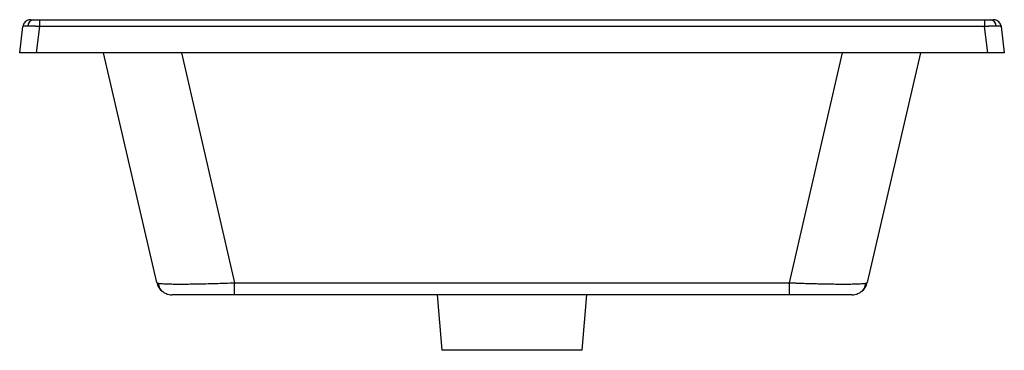
# Paper-space layout '_Back' of a CAD drawing. Units: millimetres. Extents: x -252 to 252, y -36 to 133.
import ezdxf

# ---------------------------------------------------------------- set-up
doc = ezdxf.new("R2010")
doc.units = ezdxf.units.MM

psp = doc.layouts.new('_Back')

# ---------------------------------------------------------------- linework, layer by layer
at = {"color": 7, "linetype": 'Continuous', "lineweight": 25}
for p, q in [((-241.99, 133.26), (241.99, 133.26)), ((-241.99, 133.26), (-241.99, 129.75)), ((241.99, 133.26), (241.99, 129.75)), ((-252.1, 116.26), (-250.43, 129.75)), ((-241.99, 129.75), (-243.67, 116.26)), ((241.99, 129.75), (-241.99, 129.75)), ((243.67, 116.26), (241.99, 129.75)), ((250.43, 129.75), (250.34, 129.8)), ((250.43, 129.75), (252.1, 116.26)), ((243.67, 116.26), (-243.67, 116.26)), ((-181.93, -1.47), (-209.13, 116.26)), ((209.13, 116.26), (181.93, -1.47)), ((-142.04, -1.53), (142.04, -1.53)), ((-142.04, -7.67), (-142.04, -1.53)), ((142.04, -7.67), (142.04, -1.53)), ((142.04, -7.67), (-142.04, -7.67)), ((-38.34, -7.67), (-35.85, -36.14)), ((35.85, -36.14), (38.34, -7.67))]:
    psp.add_line(p, q, dxfattribs=at)
at = {"color": 8, "linetype": 'Continuous', "lineweight": 25}
for p, q in [((-169.25, 116.26), (-142.04, -1.53)), ((142.04, -1.53), (169.25, 116.26))]:
    psp.add_line(p, q, dxfattribs=at)
at = {"color": 7, "linetype": 'Continuous', "lineweight": 25, "flags": 128}
for points in [[(-250.13, 130.84), (-250.27, 130.46), (-250.43, 129.75)], [(250.13, 130.84), (250.27, 130.46), (250.43, 129.75)]]:
    psp.add_lwpolyline(points, dxfattribs=at)
at = {"color": 7, "linetype": 'Continuous', "lineweight": 25}
for centre, radius, start, end in [((-244.61, 129.98), 3.33, 99.4238, 180.3725), ((-246.46, 129.26), 4, 90, 111.3982), ((244.61, 129.98), 3.33, 359.6275, 80.5762), ((246.46, 129.26), 4, 68.6018, 90), ((-174.13, 0.33), 8, 193.0094, 230.7148), ((174.13, 0.33), 8, 309.2852, 346.9906), ((-174.13, 0.33), 8, 248.6961, 270), ((174.13, 0.33), 8, 270, 291.3039)]:
    psp.add_arc(centre, radius, start, end, dxfattribs=at)
for points, knots in [([(-247.83, 133.02), (-248.16, 132.86), (-248.84, 132.55), (-249.63, 131.76), (-250.18, 130.82), (-250.32, 130.13), (-250.38, 129.8)], [0, 0, 0, 0, 0.25493, 0.512834, 0.763932, 1, 1, 1, 1]), ([(-246.46, 133.26), (-246.46, 133.26), (-246.34, 133.26), (-245.89, 133.26), (-245.55, 133.26), (-245.15, 133.26)], [0, 0, 0, 0, 0.5, 0.5, 1, 1, 1, 1]), ([(-245.15, 133.26), (-244.75, 133.26), (-244.25, 133.26), (-243.16, 133.26), (-242.56, 133.26), (-241.99, 133.26)], [0, 0, 0, 0, 0.5, 0.5, 1, 1, 1, 1]), ([(241.99, 133.26), (242.56, 133.26), (243.16, 133.26), (244.25, 133.26), (244.75, 133.26), (245.15, 133.26)], [0, 0, 0, 0, 0.5, 0.5, 1, 1, 1, 1]), ([(245.15, 133.26), (245.55, 133.26), (245.89, 133.26), (246.34, 133.26), (246.46, 133.26), (246.46, 133.26)], [0, 0, 0, 0, 0.5, 0.5, 1, 1, 1, 1]), ([(250.38, 129.8), (250.32, 130.13), (250.18, 130.82), (249.63, 131.76), (248.84, 132.55), (248.16, 132.86), (247.83, 133.02)], [0, 0, 0, 0, 0.236068, 0.487166, 0.74507, 1, 1, 1, 1]), ([(-247.94, 129.95), (-248.01, 129.95), (-248.15, 129.95), (-248.35, 129.95), (-248.54, 129.95), (-248.73, 129.95), (-248.91, 129.94), (-249.08, 129.94), (-249.24, 129.93), (-249.39, 129.93), (-249.54, 129.92), (-249.67, 129.91), (-249.8, 129.9), (-249.91, 129.89), (-250.01, 129.88), (-250.11, 129.87), (-250.19, 129.85), (-250.26, 129.84), (-250.32, 129.82), (-250.36, 129.81), (-250.4, 129.79), (-250.42, 129.77), (-250.42, 129.76), (-250.43, 129.75)], [0, 0, 0, 0, 0.045151, 0.0905458, 0.1361847, 0.1820684, 0.2281974, 0.2745721, 0.321193, 0.3680607, 0.4151755, 0.4625381, 0.5101488, 0.558008, 0.6061163, 0.6544741, 0.7030819, 0.7519399, 0.8010488, 0.8504088, 0.9000204, 0.949884, 1, 1, 1, 1]), ([(-241.99, 129.75), (-242.09, 129.76), (-242.29, 129.77), (-242.59, 129.79), (-242.89, 129.8), (-243.19, 129.82), (-243.48, 129.83), (-243.77, 129.85), (-244.06, 129.86), (-244.34, 129.87), (-244.62, 129.88), (-244.89, 129.89), (-245.16, 129.9), (-245.42, 129.91), (-245.68, 129.92), (-245.94, 129.92), (-246.18, 129.93), (-246.42, 129.94), (-246.66, 129.94), (-246.89, 129.95), (-247.11, 129.95), (-247.33, 129.95), (-247.54, 129.95), (-247.74, 129.95), (-247.87, 129.95), (-247.94, 129.95)], [0, 0, 0, 0, 0.045768, 0.091326, 0.136673, 0.181811, 0.226739, 0.271458, 0.315969, 0.36027, 0.404363, 0.448249, 0.491927, 0.535397, 0.578661, 0.621718, 0.664569, 0.707215, 0.749654, 0.791889, 0.833919, 0.875745, 0.917367, 0.958785, 1, 1, 1, 1]), ([(247.94, 129.95), (247.87, 129.95), (247.72, 129.95), (247.5, 129.95), (247.27, 129.95), (247.03, 129.95), (246.78, 129.94), (246.53, 129.94), (246.26, 129.93), (245.99, 129.93), (245.72, 129.92), (245.44, 129.91), (245.15, 129.9), (244.85, 129.89), (244.55, 129.88), (244.24, 129.87), (243.93, 129.85), (243.62, 129.84), (243.3, 129.82), (242.98, 129.81), (242.65, 129.79), (242.32, 129.77), (242.1, 129.76), (241.99, 129.75)], [0, 0, 0, 0, 0.045151, 0.090546, 0.136185, 0.182068, 0.228197, 0.274572, 0.321193, 0.368061, 0.415176, 0.462538, 0.510149, 0.558008, 0.606116, 0.654474, 0.703082, 0.75194, 0.801049, 0.850409, 0.90002, 0.949884, 1, 1, 1, 1]), ([(-243.67, 116.26), (-244.17, 116.26), (-244.69, 116.26), (-245.73, 116.26), (-246.26, 116.26), (-247.3, 116.26), (-247.81, 116.26), (-248.77, 116.26), (-249.23, 116.26), (-250.05, 116.26), (-250.42, 116.26), (-251.04, 116.26), (-251.31, 116.26), (-251.72, 116.26), (-251.86, 116.26), (-252.06, 116.26), (-252.1, 116.26), (-252.1, 116.26)], [0, 0, 0, 0, 0.125, 0.125, 0.25, 0.25, 0.375, 0.375, 0.5, 0.5, 0.625, 0.625, 0.75, 0.75, 0.875, 0.875, 1, 1, 1, 1]), ([(252.1, 116.26), (252.1, 116.26), (252.06, 116.26), (251.86, 116.26), (251.72, 116.26), (251.31, 116.26), (251.04, 116.26), (250.42, 116.26), (250.05, 116.26), (249.23, 116.26), (248.77, 116.26), (247.81, 116.26), (247.3, 116.26), (246.26, 116.26), (245.73, 116.26), (244.69, 116.26), (244.17, 116.26), (243.67, 116.26)], [0, 0, 0, 0, 0.125, 0.125, 0.25, 0.25, 0.375, 0.375, 0.5, 0.5, 0.625, 0.625, 0.75, 0.75, 0.875, 0.875, 1, 1, 1, 1]), ([(-181.93, -1.47), (-181.88, -1.54), (-181.79, -1.65), (-181.24, -1.73), (-181.03, -1.77)], [0, 0, 0, 0, 0.632075, 1, 1, 1, 1]), ([(-181.1, -1.77), (-181.03, -2.34), (-180.87, -3.5), (-179.95, -5.09), (-178.57, -6.44), (-177.32, -6.98), (-176.7, -7.25)], [0, 0, 0, 0, 0.246683, 0.498539, 0.75134, 1, 1, 1, 1]), ([(142.04, -1.53), (142.25, -1.54), (142.67, -1.55), (143.29, -1.58), (143.92, -1.6), (144.54, -1.63), (145.15, -1.65), (145.77, -1.67), (146.38, -1.7), (146.98, -1.72), (147.58, -1.74), (148.18, -1.76), (148.78, -1.78), (150.45, -1.84), (153.16, -1.92), (156.88, -2.02), (160.47, -2.1), (163.96, -2.15), (167.23, -2.19), (170.25, -2.2), (172.99, -2.18), (175.38, -2.14), (177.42, -2.07), (179.07, -1.99), (180.35, -1.88), (181.05, -1.79), (181.42, -1.71), (181.59, -1.67), (181.73, -1.62), (181.84, -1.57), (181.91, -1.52), (181.92, -1.49), (181.93, -1.47)], [0, 0, 0, 0, 0.010058, 0.020073, 0.030046, 0.039977, 0.049866, 0.059712, 0.069517, 0.079279, 0.089, 0.098678, 0.108316, 0.117911, 0.180366, 0.241671, 0.306012, 0.36964, 0.434836, 0.499817, 0.564767, 0.630024, 0.693648, 0.758078, 0.819396, 0.881958, 0.901185, 0.920589, 0.940172, 0.959934, 0.979877, 1, 1, 1, 1]), ([(176.7, -7.25), (177.32, -6.98), (178.57, -6.44), (179.95, -5.09), (180.87, -3.5), (181.03, -2.34), (181.1, -1.77)], [0, 0, 0, 0, 0.2486598, 0.5014609, 0.7533169, 1, 1, 1, 1]), ([(-142.04, -7.67), (-143.98, -7.67), (-145.98, -7.67), (-150, -7.67), (-152.03, -7.67), (-155.99, -7.67), (-157.92, -7.67), (-161.57, -7.67), (-163.28, -7.67), (-166.38, -7.67), (-167.77, -7.67), (-170.14, -7.67), (-171.12, -7.67), (-172.67, -7.67), (-173.24, -7.67), (-173.97, -7.67), (-174.13, -7.67), (-174.13, -7.67)], [0, 0, 0, 0, 0.125, 0.125, 0.25, 0.25, 0.375, 0.375, 0.5, 0.5, 0.625, 0.625, 0.75, 0.75, 0.875, 0.875, 1, 1, 1, 1]), ([(174.13, -7.67), (174.13, -7.67), (173.97, -7.67), (173.24, -7.67), (172.67, -7.67), (171.12, -7.67), (170.14, -7.67), (167.77, -7.67), (166.38, -7.67), (163.28, -7.67), (161.57, -7.67), (157.92, -7.67), (155.99, -7.67), (152.03, -7.67), (150, -7.67), (145.98, -7.67), (143.98, -7.67), (142.04, -7.67)], [0, 0, 0, 0, 0.125, 0.125, 0.25, 0.25, 0.375, 0.375, 0.5, 0.5, 0.625, 0.625, 0.75, 0.75, 0.875, 0.875, 1, 1, 1, 1]), ([(0, -36.09), (-0.21, -36.09), (-0.62, -36.09), (-1.24, -36.09), (-1.85, -36.09), (-2.46, -36.09), (-3.07, -36.09), (-3.68, -36.09), (-4.29, -36.09), (-4.89, -36.09), (-5.5, -36.09), (-6.1, -36.09), (-6.7, -36.09), (-7.29, -36.09), (-7.89, -36.09), (-8.48, -36.09), (-9.07, -36.09), (-9.66, -36.09), (-10.24, -36.09), (-10.83, -36.09), (-11.41, -36.09), (-11.99, -36.09), (-12.57, -36.09), (-13.15, -36.09), (-14.62, -36.09), (-16.93, -36.09), (-19.95, -36.09), (-22.78, -36.09), (-25.39, -36.09), (-27.76, -36.09), (-29.86, -36.09), (-31.67, -36.09), (-32.84, -36.09), (-33.56, -36.09), (-33.96, -36.09), (-34.32, -36.09), (-34.64, -36.09), (-34.93, -36.09), (-35.17, -36.09), (-35.38, -36.09), (-35.55, -36.09), (-35.68, -36.09), (-35.78, -36.09), (-35.84, -36.09), (-35.85, -36.09), (-35.85, -36.09)], [0, 0, 0, 0, 0.01099, 0.021947, 0.032875, 0.043775, 0.054652, 0.065509, 0.076348, 0.087173, 0.097987, 0.108794, 0.119596, 0.130398, 0.141201, 0.152009, 0.162826, 0.173655, 0.184498, 0.19536, 0.206243, 0.21715, 0.228085, 0.23905, 0.25005, 0.312802, 0.374971, 0.437168, 0.500003, 0.562755, 0.624924, 0.687122, 0.749957, 0.770984, 0.791901, 0.812731, 0.833496, 0.854219, 0.874923, 0.895629, 0.916362, 0.937143, 0.957994, 0.97894, 1, 1, 1, 1]), ([(35.85, -36.09), (35.85, -36.09), (35.85, -36.09), (35.83, -36.09), (35.81, -36.09), (35.77, -36.09), (35.72, -36.09), (35.67, -36.09), (35.6, -36.09), (35.52, -36.09), (35.43, -36.09), (35.34, -36.09), (35.23, -36.09), (35.11, -36.09), (34.98, -36.09), (34.84, -36.09), (34.69, -36.09), (34.53, -36.09), (34.36, -36.09), (34.18, -36.09), (33.99, -36.09), (33.79, -36.09), (33.58, -36.09), (33.35, -36.09), (32.76, -36.09), (31.67, -36.09), (29.86, -36.09), (27.76, -36.09), (25.39, -36.09), (22.78, -36.09), (19.96, -36.09), (16.94, -36.09), (14.45, -36.09), (12.62, -36.09), (11.51, -36.09), (10.4, -36.09), (9.27, -36.09), (8.14, -36.09), (7, -36.09), (5.85, -36.09), (4.7, -36.09), (3.53, -36.09), (2.36, -36.09), (1.18, -36.09), (0.4, -36.09), (0, -36.09)], [0, 0, 0, 0, 0.010986, 0.021939, 0.032862, 0.04376, 0.054634, 0.065488, 0.076325, 0.087148, 0.097961, 0.108767, 0.119569, 0.13037, 0.141174, 0.151983, 0.162801, 0.173631, 0.184477, 0.195341, 0.206227, 0.217138, 0.228077, 0.239046, 0.25005, 0.312802, 0.374971, 0.437168, 0.500003, 0.562755, 0.624924, 0.687121, 0.749956, 0.770992, 0.791916, 0.812752, 0.833521, 0.854246, 0.87495, 0.895656, 0.916386, 0.937163, 0.95801, 0.978948, 1, 1, 1, 1])]:
    psp.add_open_spline(points, degree=3, knots=knots, dxfattribs=at)
at = {"color": 8, "linetype": 'Continuous', "lineweight": 25}
for points, knots in [([(250.34, 129.8), (250.31, 129.81), (250.24, 129.86), (249.63, 129.93), (248.61, 129.94), (247.94, 129.95)], [0, 0, 0, 0, 0.155041, 0.445325, 1, 1, 1, 1]), ([(-181.03, -1.77), (-180.91, -1.79), (-180.49, -1.88), (-179.23, -1.98), (-177.42, -2.07), (-175.38, -2.14), (-172.99, -2.18), (-170.25, -2.2), (-167.23, -2.19), (-163.96, -2.15), (-160.47, -2.1), (-156.49, -2.01), (-151.98, -1.89), (-147.02, -1.72), (-143.69, -1.59), (-142.04, -1.53)], [0, 0, 0, 0, 0.0391734, 0.1329819, 0.2066787, 0.2794585, 0.3541018, 0.4283979, 0.5027254, 0.5773022, 0.6500826, 0.7236816, 0.8174432, 0.9093685, 1, 1, 1, 1])]:
    psp.add_open_spline(points, degree=3, knots=knots, dxfattribs=at)

doc.saveas('drawing.dxf')
